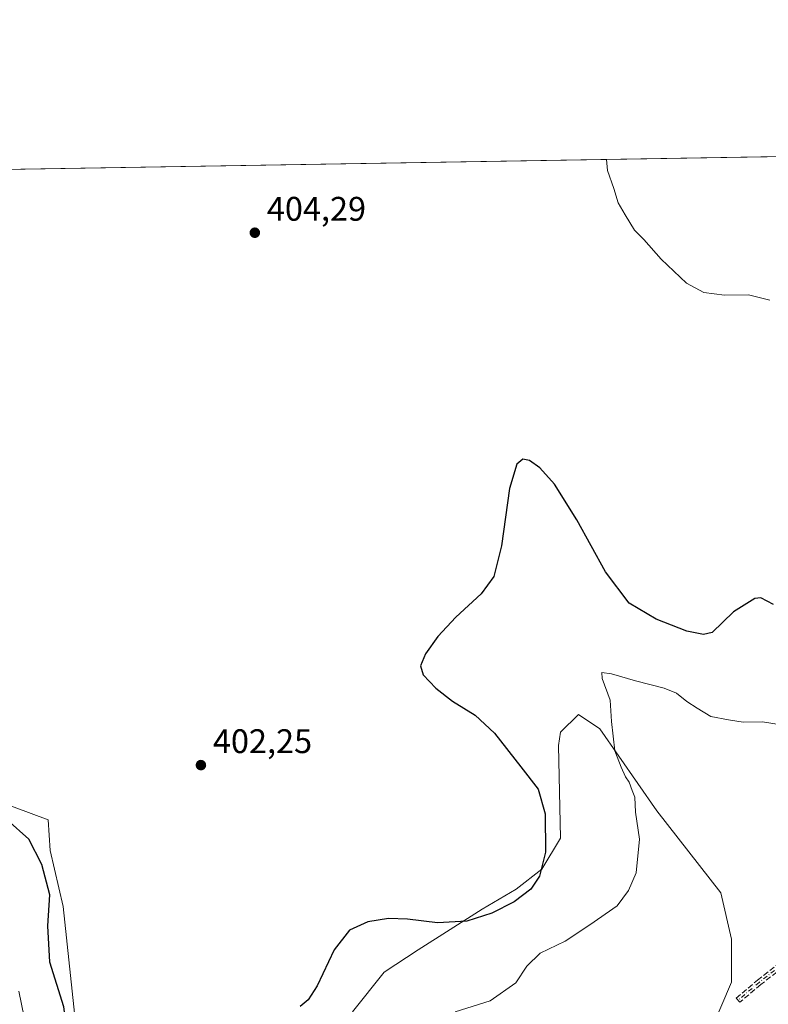
# Model space of a CAD drawing. Units: metres. Extents: x 615108 to 618583, y 4678485 to 4680856.
# Drawn here: x 615903 to 616123, y 4680566 to 4680856 of the extents above; entities that cross this region are included whole.
import ezdxf

# ---------------------------------------------------------------- set-up
doc = ezdxf.new("R2010")
doc.units = ezdxf.units.M
doc.header["$MEASUREMENT"] = 0
doc.linetypes.add('DGN Style 3', pattern=[2.307223458686699, 1.648016756204785, -0.6592067024819142])
doc.linetypes.add('DGN Style 4', pattern=[2.6384748266838614, 1.318413404963828, -0.6592067024819142, 0.001648016756204785, -0.6592067024819142])
for name, color, linetype, lineweight in [('Camino eje', 30, 'DGN Style 4', 13), ('Comarca CxS', 21, 'Continuous', 0), ('Comunidad Autónoma CxS', 142, 'Continuous', 0), ('Cultivos herbáceos CxS', 92, 'Continuous', 0), ('Curva de nivel maestra', 30, 'Continuous', 30), ('Curva de nivel normal', 30, 'Continuous', 0), ('Espacio natural protegido CxS', 121, 'Continuous', 0), ('Municipio CxS', 4, 'Continuous', 0), ('Provincia CxS', 1, 'Continuous', 0), ('Punto de cota en terreno', 7, 'Continuous', 0), ('Rótulo de punto de cota en terreno', 7, 'Continuous', 0), ('Senda', 7, 'DGN Style 3', 0), ('Suelo desnudo CxS', 253, 'Continuous', 0)]:
    doc.layers.add(name, color=color, linetype=linetype, lineweight=lineweight)
doc.styles.add('Style-Arial', font='txt')

# ---------------------------------------------------------------- blocks, each defined once
blk = doc.blocks.new('5PATER')
at = {"layer": 'Punto de cota en terreno', "linetype": 'Continuous', "lineweight": 0}
h = blk.add_hatch(color=51, dxfattribs=at)
edge = h.paths.add_edge_path()
edge.add_ellipse((0, 0), major_axis=(-0.1095731443231308, -0.1110710700762829), ratio=0.9994222409660322, start_angle=0, end_angle=360)

msp = doc.modelspace()

# ---------------------------------------------------------------- linework, layer by layer
at = {"layer": 'Camino eje', "color": 30, "linetype": 'DGN Style 4', "lineweight": 13}
msp.add_polyline3d([(616160.5083, 4680602.0077, 390.0574999999953), (616151.8120999997, 4680595.7433, 389.9930000000023), (616137.3658999996, 4680586.535700001, 390.4717999999993), (616119.9033000004, 4680572.883099999, 391.1098999999958), (616113.7121000001, 4680567.644300001, 391.1125000000029)], dxfattribs=at)
at = {"layer": 'Comarca CxS', "color": 21, "linetype": 'Continuous', "lineweight": 0, "flags": 128}
msp.add_lwpolyline([(615116.9403048088, 4680261.189695586), (615145.3169999986, 4680292.106000001), (615159.918, 4680308.013000002), (615194.7260000008, 4680345.937000001), (615226.3679999996, 4680380.411000002), (615422.4920000007, 4680594.086999998), (615501.3380000016, 4680729.549000002), (615522.7409999998, 4680792.838), (615526.9939953886, 4680805.41390156), (618544.2800008825, 4680855.579983189), (618583.320000882, 4678542.439983213), (615146.030000855, 4678485.269983212)], close=True, dxfattribs=at)
at = {"layer": 'Comunidad Autónoma CxS', "color": 142, "linetype": 'Continuous', "lineweight": 0, "flags": 128}
msp.add_lwpolyline([(618583.320000882, 4678542.439983213), (615146.030000855, 4678485.269983212), (615116.9403048088, 4680261.189695586), (615108.1400008565, 4680798.449983187), (615526.9939953886, 4680805.41390156), (618544.2800008825, 4680855.579983189)], close=True, dxfattribs=at)
at = {"layer": 'Cultivos herbáceos CxS', "color": 92, "linetype": 'Continuous', "lineweight": 0, "extrusion": (-0.008067008011786598, -0.0001341238495914127, 0.9999674521665848), "elevation": -5193.60528942783, "flags": 128}
msp.add_lwpolyline([(615868.3830217974, 4680810.714615704), (616503.4367971343, 4680821.272815799)], dxfattribs=at)
at = {"layer": 'Cultivos herbáceos CxS', "color": 92, "linetype": 'Continuous', "lineweight": 0}
for points in [[(615885.1758000003, 4680811.369100001, 402.5669000000053), (617101.966, 4680831.5998, 406.6211999999941)], [(616105.5312999999, 4680558.3005, 390.920100000003), (616111.8167000003, 4680572.9725, 391.7069000000047), (616111.8169, 4680585.5507, 392.4128999999957), (616108.6738999998, 4680599.1753, 392.7799999999988), (616089.8213000001, 4680623.276900001, 394.1901999999973), (616073.0629000004, 4680647.382300001, 395.7458000000042), (616066.7777000006, 4680651.5737, 396.4618999999948), (616061.5406999999, 4680646.335300001, 397.9030999999959), (616060.9309, 4680642.4955, 398.4801000000007), (616061.5403000005, 4680615.1907, 399.6863000000012), (616056.0245000003, 4680606.1721, 400.1612000000023), (616048.5327000003, 4680600.2849, 400.4370999999956), (616038.5003000004, 4680594.340100001, 400.3954999999987), (616019.7050999999, 4680582.480900001, 399.0464999999967), (616009.6873000005, 4680575.8991, 398.1805000000023), (616000.4183, 4680564.254899999, 398.2734999999957)], [(616000.4183, 4680564.254899999, 398.2734999999957), (616009.6873000005, 4680575.8991, 398.1805000000023), (616019.7050999999, 4680582.480900001, 399.0464999999967), (616038.5003000004, 4680594.340100001, 400.3954999999987), (616048.5327000003, 4680600.2849, 400.4370999999956), (616056.0245000003, 4680606.1721, 400.1612000000023), (616061.5403000005, 4680615.1907, 399.6863000000012), (616060.9309, 4680642.4955, 398.4801000000007), (616061.5406999999, 4680646.335300001, 397.9030999999959), (616066.7777000006, 4680651.5737, 396.4618999999948), (616073.0629000004, 4680647.382300001, 395.7458000000042), (616089.8213000001, 4680623.276900001, 394.1901999999973), (616108.6738999998, 4680599.1753, 392.7799999999988), (616111.8169, 4680585.5507, 392.4128999999957), (616111.8167000003, 4680572.9725, 391.7069000000047), (616105.5312999999, 4680558.3005, 390.920100000003)], [(615894.6875, 4680498.639900001, 402.7161999999953), (615912.7723000003, 4680524.486500001, 401.9425000000047), (615918.8006999996, 4680536.5493, 401.2271999999939), (615919.6618999997, 4680554.6461, 400.2528000000021), (615915.3564999999, 4680595.141899999, 401.0237000000052), (615911.5264999997, 4680611.647100001, 401.3331000000035), (615910.9678999997, 4680620.585100001, 401.850099999996), (615895.8857000005, 4680626.171499999, 401.1566000000021)], [(615895.8857000005, 4680626.171499999, 401.1566000000021), (615910.9678999997, 4680620.585100001, 401.850099999996), (615911.5264999997, 4680611.647100001, 401.3331000000035), (615915.3564999999, 4680595.141899999, 401.0237000000052), (615919.6618999997, 4680554.6461, 400.2528000000021), (615918.8006999996, 4680536.5493, 401.2271999999939), (615912.7723000003, 4680524.486500001, 401.9425000000047), (615894.6875, 4680498.639900001, 402.7161999999953)]]:
    msp.add_polyline3d(points, dxfattribs=at)
at = {"layer": 'Curva de nivel maestra', "color": 30, "linetype": 'Continuous', "lineweight": 30, "elevation": 400, "flags": 128}
for points in [[(616124.0899999999, 4680683.880100001), (616120.3799999999, 4680685.8201), (616118.5999999996, 4680685.6501), (616112.3799999999, 4680681.6801), (616106.1299999999, 4680675.6501), (616103.5599999996, 4680675.090100001), (616098.6600000003, 4680676.0101), (616089.6799999997, 4680679.5701), (616081.6799999997, 4680684.290100001), (616074.7699999996, 4680693.4001), (616066.3499999996, 4680708.7401), (616059.7800000003, 4680719.1801), (616055.4900000002, 4680723.950099999), (616052.3799999999, 4680726.120100001), (616050.4400000004, 4680726.5001), (616048.6799999997, 4680725.030099999), (616046.5199999996, 4680717.9101), (616044.2199999997, 4680701.0701), (616041.9600000001, 4680692.120100001), (616038.2400000002, 4680686.9801), (616030.75, 4680680.130100001), (616025.4600000001, 4680674.460100001), (616021.8099999996, 4680669.4001), (616020.3399999999, 4680665.880100001), (616021.1500000004, 4680663.2301), (616024.8499999996, 4680659.290100001), (616029.8300000001, 4680655.460100001), (616036.4100000003, 4680651.370100001), (616042.1399999997, 4680646.090100001), (616049.9100000003, 4680636.200099999), (616054.9900000002, 4680629.610099999), (616057.0700000003, 4680622.360099999), (616057.1299999999, 4680611.0801), (616055.3799999999, 4680604.120100001), (616052.8300000001, 4680600.2501), (616047.9100000003, 4680596.540100001), (616041.3200000003, 4680593.1801), (616034.0199999996, 4680590.870100001), (616025.3799999999, 4680590.340100001), (616016.5300000003, 4680591.4901), (616011.0300000003, 4680591.6501), (616004.8700000001, 4680590.6601), (615999.5599999996, 4680588.2601), (615995.0300000003, 4680582.4301), (615990.0300000003, 4680571.9001), (615987.3600000005, 4680567.8101), (615985.0300000003, 4680565.8201)], [(615890.4299999997, 4680508.630100001), (615907.4800000006, 4680531.4001), (615914.0599999996, 4680541.440099999), (615915.9800000006, 4680547.120100001), (615916.9199999999, 4680555.610099999), (615915.5499999998, 4680565.690099999), (615911.4100000003, 4680578.8301), (615910.8300000001, 4680589.460100001), (615911.4800000006, 4680598.5801), (615909.0999999996, 4680607.460100001), (615905.2800000003, 4680614.950099999), (615898.9000000004, 4680620.640100001)]]:
    msp.add_lwpolyline(points, dxfattribs=at)
at = {"layer": 'Curva de nivel normal', "color": 30, "linetype": 'Continuous', "lineweight": 0, "flags": 128}
for points, elevation in [([(616123.0599999996, 4680773.2401), (616116.8099999996, 4680774.780099999), (616109.7000000002, 4680774.690099999), (616103.7000000002, 4680775.4801), (616098.54, 4680778.200099999), (616091.0800000001, 4680785.2601), (616085.9800000006, 4680791.0001), (616083.2400000002, 4680793.7401), (616080.54, 4680798.2601), (616078.4699999997, 4680801.840100001), (616077.25, 4680805.9901), (616075.3099999996, 4680811.3301), (616075.0861999998, 4680814.526799999)], 405), ([(616126.3600000005, 4680648.5001), (616120.8700000001, 4680649.380100001), (616115.2599999999, 4680649.270099999), (616110.9299999997, 4680649.960100001), (616105.7199999997, 4680650.9301), (616101.6799999997, 4680653.420100001), (616098.6500000004, 4680655.350099999), (616095.5999999996, 4680657.780099999), (616091.9800000006, 4680659.3101), (616083.54, 4680661.4101), (616076.5300000003, 4680663.540100001), (616073.7000000002, 4680663.890100001), (616073.7599999999, 4680662.100099999), (616076.0999999996, 4680655.7301), (616076.54, 4680649.520099999), (616077.4699999997, 4680640.860099999), (616079.4100000003, 4680636.0601), (616080.6299999999, 4680633.2601), (616081.7199999997, 4680631.6801), (616082.6299999999, 4680629.2501), (616083.3499999996, 4680627.300100001), (616083.5899999999, 4680622.870100001), (616084.79, 4680614.940099999), (616083.7800000003, 4680605.040100001), (616081.4800000006, 4680599.860099999), (616078.1500000004, 4680595.370100001), (616070.1799999997, 4680589.8101), (616062.9400000004, 4680584.970100001), (616055.5599999996, 4680581.5101), (616051.6799999997, 4680577.640100001), (616048.3899999997, 4680572.7401), (616040.8399999999, 4680567.440099999), (616030.54, 4680564.210100001)], 395.0000000000001), ([(615898.6200000001, 4680540.5001), (615903.4600000001, 4680549.5701), (615904.7599999999, 4680555.4301), (615904.6799999997, 4680558.860099999), (615902.3200000003, 4680570.270099999)], 395.0000000000001)]:
    msp.add_lwpolyline(points, dxfattribs=dict(at, elevation=elevation))
at = {"layer": 'Espacio natural protegido CxS', "color": 121, "linetype": 'Continuous', "lineweight": 0, "flags": 128}
for points in [[(618583.320000882, 4678542.439983213), (615146.030000855, 4678485.269983212), (615116.9403048088, 4680261.189695586), (615108.1400008565, 4680798.449983187), (615526.9939953886, 4680805.41390156), (618544.2800008825, 4680855.579983189)], [(615116.9403048088, 4680261.189695586), (615145.3169999986, 4680292.106000001), (615159.918, 4680308.013000002), (615194.7260000008, 4680345.937000001), (615226.3679999996, 4680380.411000002), (615422.4920000007, 4680594.086999998), (615501.3380000016, 4680729.549000002), (615522.7409999998, 4680792.838), (615526.9939953886, 4680805.41390156), (618544.2800008825, 4680855.579983189), (618583.320000882, 4678542.439983213), (615146.030000855, 4678485.269983212)]]:
    msp.add_lwpolyline(points, close=True, dxfattribs=at)
at = {"layer": 'Municipio CxS', "color": 4, "linetype": 'Continuous', "lineweight": 0, "flags": 128}
msp.add_lwpolyline([(615116.9403048088, 4680261.189695586), (615145.3169999986, 4680292.106000001), (615159.918, 4680308.013000002), (615194.7260000008, 4680345.937000001), (615226.3679999996, 4680380.411000002), (615422.4920000007, 4680594.086999998), (615501.3380000016, 4680729.549000002), (615522.7409999998, 4680792.838), (615526.9939953886, 4680805.41390156), (618544.2800008825, 4680855.579983189), (618583.320000882, 4678542.439983213), (615146.030000855, 4678485.269983212)], close=True, dxfattribs=at)
at = {"layer": 'Provincia CxS', "color": 1, "linetype": 'Continuous', "lineweight": 0, "flags": 128}
msp.add_lwpolyline([(618583.320000882, 4678542.439983213), (615146.030000855, 4678485.269983212), (615116.9403048088, 4680261.189695586), (615108.1400008565, 4680798.449983187), (615526.9939953886, 4680805.41390156), (618544.2800008825, 4680855.579983189)], close=True, dxfattribs=at)
at = {"layer": 'Senda', "color": 7, "linetype": 'DGN Style 3', "lineweight": 0}
msp.add_polyline3d([(616161.2377000004, 4680600.9977, 389.9676000000036), (616152.2796999998, 4680595.0942, 389.9440000000032), (616152.2440999999, 4680595.07, 389.9446000000025), (616137.8283000002, 4680585.881800001, 390.4241000000038), (616120.4082000004, 4680572.262399999, 391.0458000000072), (616114.2289000005, 4680567.033600001, 391.0547999999981), (616113.1952999998, 4680568.255000001, 391.1690999999992), (616119.3865, 4680573.493799999, 391.1757999999973), (616119.4106000002, 4680573.513300001, 391.1757999999973), (616136.8732000003, 4680587.165899999, 390.5293999999994), (616136.8989000004, 4680587.1853, 390.5271000000066), (616136.9358999999, 4680587.210300001, 390.5237000000052), (616151.3629000002, 4680596.4057, 390.0436000000045), (616159.7840999998, 4680603.0101, 390.1680999999954)], close=True, dxfattribs=at)
msp.add_polyline3d([(616161.2377000004, 4680600.9977, 389.9676000000036), (616152.2796999998, 4680595.0942, 389.9440000000032), (616152.2440999999, 4680595.07, 389.9446000000025), (616137.8283000002, 4680585.881800001, 390.4241000000038), (616120.4082000004, 4680572.262399999, 391.0458000000072), (616114.2289000005, 4680567.033600001, 391.0547999999981), (616113.1952999998, 4680568.255000001, 391.1690999999992), (616119.3865, 4680573.493799999, 391.1757999999973), (616119.4106000002, 4680573.513300001, 391.1757999999973), (616136.8732000003, 4680587.165899999, 390.5293999999994), (616136.8989000004, 4680587.1853, 390.5271000000066), (616136.9358999999, 4680587.210300001, 390.5237000000052), (616151.3629000002, 4680596.4057, 390.0436000000045), (616159.7840999998, 4680603.0101, 390.1680999999954)], dxfattribs=at)
at = {"layer": 'Suelo desnudo CxS', "color": 253, "linetype": 'Continuous', "lineweight": 0}
for points in [[(616000.4183, 4680564.254899999, 398.2734999999957), (616009.6873000005, 4680575.8991, 398.1805000000023), (616019.7050999999, 4680582.480900001, 399.0464999999967), (616038.5003000004, 4680594.340100001, 400.3954999999987), (616048.5327000003, 4680600.2849, 400.4370999999956), (616056.0245000003, 4680606.1721, 400.1612000000023), (616061.5403000005, 4680615.1907, 399.6863000000012), (616060.9309, 4680642.4955, 398.4801000000007), (616061.5406999999, 4680646.335300001, 397.9030999999959), (616066.7777000006, 4680651.5737, 396.4618999999948), (616073.0629000004, 4680647.382300001, 395.7458000000042), (616089.8213000001, 4680623.276900001, 394.1901999999973), (616108.6738999998, 4680599.1753, 392.7799999999988), (616111.8169, 4680585.5507, 392.4128999999957), (616111.8167000003, 4680572.9725, 391.7069000000047), (616105.5312999999, 4680558.3005, 390.920100000003)], [(616000.4183, 4680564.254899999, 398.2734999999957), (616009.6873000005, 4680575.8991, 398.1805000000023), (616019.7050999999, 4680582.480900001, 399.0464999999967), (616038.5003000004, 4680594.340100001, 400.3954999999987), (616048.5327000003, 4680600.2849, 400.4370999999956), (616056.0245000003, 4680606.1721, 400.1612000000023), (616061.5403000005, 4680615.1907, 399.6863000000012), (616060.9309, 4680642.4955, 398.4801000000007), (616061.5406999999, 4680646.335300001, 397.9030999999959), (616066.7777000006, 4680651.5737, 396.4618999999948), (616073.0629000004, 4680647.382300001, 395.7458000000042), (616089.8213000001, 4680623.276900001, 394.1901999999973), (616108.6738999998, 4680599.1753, 392.7799999999988), (616111.8169, 4680585.5507, 392.4128999999957), (616111.8167000003, 4680572.9725, 391.7069000000047), (616105.5312999999, 4680558.3005, 390.920100000003)], [(615895.8857000005, 4680626.171499999, 401.1566000000021), (615910.9678999997, 4680620.585100001, 401.850099999996), (615911.5264999997, 4680611.647100001, 401.3331000000035), (615915.3564999999, 4680595.141899999, 401.0237000000052), (615919.6618999997, 4680554.6461, 400.2528000000021), (615918.8006999996, 4680536.5493, 401.2271999999939), (615912.7723000003, 4680524.486500001, 401.9425000000047), (615894.6875, 4680498.639900001, 402.7161999999953)], [(615895.8857000005, 4680626.171499999, 401.1566000000021), (615910.9678999997, 4680620.585100001, 401.850099999996), (615911.5264999997, 4680611.647100001, 401.3331000000035), (615915.3564999999, 4680595.141899999, 401.0237000000052), (615919.6618999997, 4680554.6461, 400.2528000000021), (615918.8006999996, 4680536.5493, 401.2271999999939), (615912.7723000003, 4680524.486500001, 401.9425000000047), (615894.6875, 4680498.639900001, 402.7161999999953)]]:
    msp.add_polyline3d(points, dxfattribs=at)

# ---------------------------------------------------------------- block references
at = {"layer": 'Punto de cota en terreno', "color": 7, "linetype": 'Continuous', "lineweight": 0, "xscale": 10, "yscale": 10, "zscale": 10}
for p in [(615971.7000000002, 4680793.02, 404.2899999999936), (615955.8499999996, 4680636.689999999, 402.25)]:
    msp.add_blockref('5PATER', p, dxfattribs=at)

# ---------------------------------------------------------------- texts
at = {"layer": 'Rótulo de punto de cota en terreno', "color": 7, "linetype": 'Continuous', "lineweight": 0, "style": 'Style-Arial'}
for s, p in [('404,29', (615975.2278000005, 4680796.547800001)), ('402,25', (615959.3777999999, 4680640.217800001))]:
    msp.add_text(s, height=7.000000000000002, dxfattribs=at).set_placement(p)

doc.saveas('drawing.dxf')
